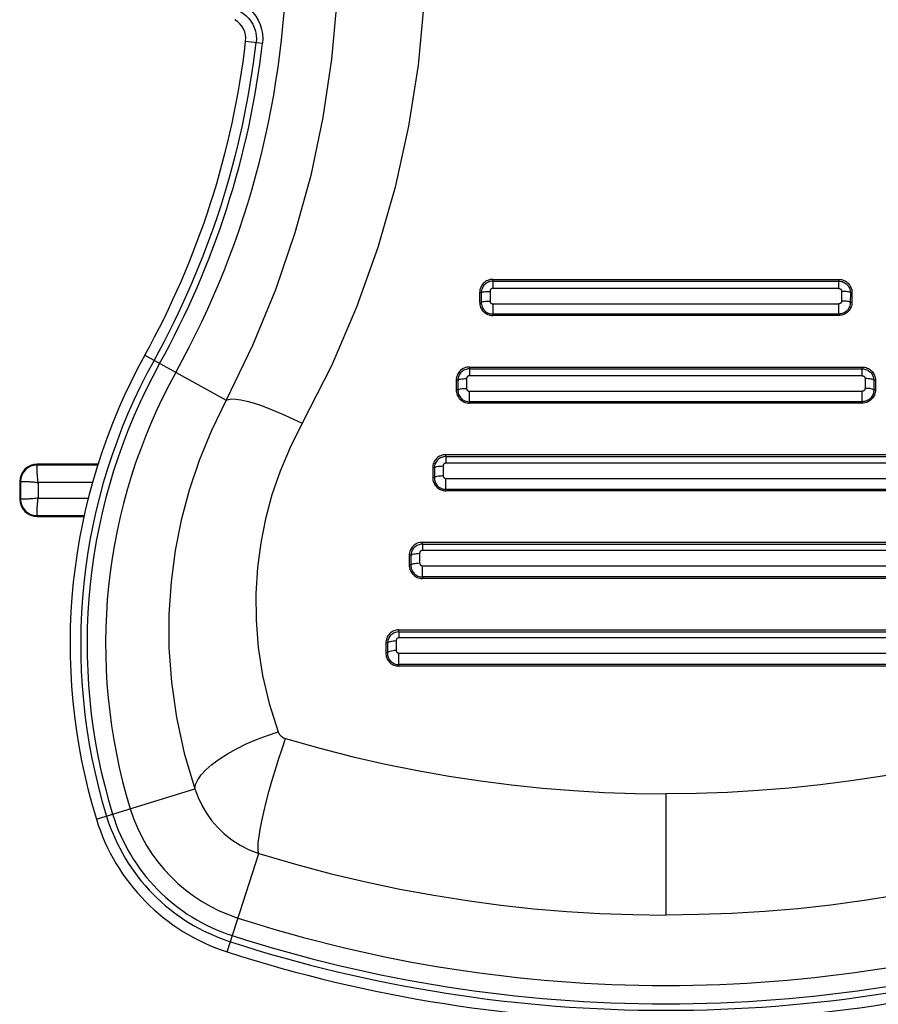
# Model space of a CAD drawing. Units: inches. Extents: x 0 to 34.1, y 0 to 21.7.
# Drawn here: x 8.8 to 9, y 7.4 to 7.7 of the extents above; entities that cross this region are included whole.
import ezdxf

# ---------------------------------------------------------------- set-up
doc = ezdxf.new("R2010")
doc.units = ezdxf.units.IN
doc.header["$LTSCALE"] = 1.87
doc.header["$MEASUREMENT"] = 0
doc.layers.get('0').update_dxf_attribs({"linetype": 'CONTINUOUS'})
doc.layers.add('02___PRT_ALL_AXES', color=7, linetype='CONTINUOUS')

msp = doc.modelspace()

# ---------------------------------------------------------------- linework, layer by layer
at = {"color": 7, "linetype": 'CONTINUOUS'}
for p, q in [((8.847773564, 7.5689724171), (8.8477783717, 7.5691217179)), ((8.8477783718, 7.5691217179), (8.8477783718, 7.5693388462)), ((8.8614296898, 7.5693388462), (8.8477783718, 7.5693388462)), ((8.8613532605, 7.5691217179), (8.8477783718, 7.5691217179)), ((8.843841364, 7.5654018383), (8.843841364, 7.5614648304)), ((8.8440584923, 7.5654018383), (8.843841364, 7.5654018383)), ((8.8440584923, 7.5654018383), (8.8440584923, 7.5614648304)), ((8.8479901046, 7.5651901055), (8.8479901046, 7.5616765632)), ((8.860255678, 7.5651901055), (8.8479901046, 7.5651901055)), ((8.8440584923, 7.5614648304), (8.843841364, 7.5614648304)), ((8.8442077931, 7.5614600226), (8.8440584923, 7.5614648304)), ((8.8479901046, 7.5616765632), (8.8592770942, 7.5616765632)), ((8.8477783718, 7.5577449509), (8.8477783718, 7.5575278226)), ((8.8477783718, 7.5577449509), (8.8583743219, 7.5577449509)), ((8.8477783718, 7.5575278226), (8.8583293214, 7.5575278226))]:
    msp.add_line(p, q, dxfattribs=at)
for points in [[(8.8479901046, 7.5651901055), (8.8479494591, 7.5654837467), (8.8479135411, 7.5657768358), (8.8478824941, 7.566067783), (8.8478558873, 7.5663546501), (8.8478334619, 7.5666355837), (8.8478148449, 7.5669087926), (8.847799649, 7.5671724934), (8.8477876585, 7.5674250771), (8.8477786412, 7.5676649639), (8.8477722588, 7.5678906911), (8.84776821, 7.5681008653), (8.8477661517, 7.5682942328), (8.8477657637, 7.5684696278), (8.8477666754, 7.5686260099), (8.8477685429, 7.5687624418), (8.8477709656, 7.568878136), (8.847773564, 7.5689724171)], [(8.8440584923, 7.5654016588), (8.8440822296, 7.5654028772), (8.8441247599, 7.5654038307), (8.8441858756, 7.565404025), (8.844265274, 7.5654049434), (8.8443625589, 7.5654089044), (8.8444772564, 7.5654129092), (8.8446088099, 7.5654142999), (8.8447565749, 7.5654143717), (8.8449198338, 7.5654137354), (8.8450977766, 7.5654117868), (8.8452895294, 7.5654082439), (8.8454941247, 7.5654027504), (8.8457105417, 7.5653948843), (8.8459376698, 7.5653845614), (8.8461743623, 7.5653716667), (8.8464193734, 7.56535587), (8.8466714271, 7.565336701), (8.8469292126, 7.565314464), (8.8471914433, 7.5652897032), (8.8474566324, 7.5652612278), (8.8477232418, 7.5652279024), (8.8479901046, 7.5651901055)], [(8.8479901046, 7.5616765632), (8.8476964635, 7.5616359178), (8.8474033744, 7.5615999997), (8.8471124272, 7.5615689527), (8.84682556, 7.5615423459), (8.8465446264, 7.5615199205), (8.8462714176, 7.5615013035), (8.8460077168, 7.5614861076), (8.8457551331, 7.5614741171), (8.8455152463, 7.5614650998), (8.8452895191, 7.5614587174), (8.8450793449, 7.5614546686), (8.8448859773, 7.5614526103), (8.8447105823, 7.5614522223), (8.8445542002, 7.561453134), (8.8444177683, 7.5614550015), (8.8443020741, 7.5614574242), (8.8442077931, 7.5614600226)], [(8.8477727469, 7.5579885477), (8.8477695813, 7.558104238), (8.8477666781, 7.5582406588), (8.847765602, 7.55839704), (8.8477660684, 7.5585724368), (8.8477681842, 7.5587658038), (8.8477723403, 7.5589759758), (8.847778904, 7.5592016966), (8.8477880525, 7.5594415776), (8.8477999161, 7.5596941654), (8.8478150027, 7.5599578678), (8.8478339063, 7.5602310509), (8.8478564976, 7.5605119707), (8.8478824945, 7.5607988958), (8.847912949, 7.5610898997), (8.8479489388, 7.5613829788), (8.8479901046, 7.5616765632)], [(8.8477783628, 7.5577449509), (8.8477768847, 7.5577720932), (8.847775456, 7.557821954), (8.8477727469, 7.5579885477)]]:
    msp.add_lwpolyline(points, dxfattribs=at)
for centre, radius, start, end in [((8.8477783718, 7.5654018383), 0.0039370079, 90, 180), ((8.8477783718, 7.5654018383), 0.0037198782, 90, 180), ((8.8477783718, 7.5614648304), 0.0039370079, 180, 270), ((8.8477783718, 7.5614648304), 0.0037198782, 180, 270)]:
    msp.add_arc(centre, radius, start, end, dxfattribs=at)
at = {"layer": '02___PRT_ALL_AXES', "color": 7, "linetype": 'CONTINUOUS'}
for p, q in [((8.8946137969, 7.6643283112), (8.8984095495, 7.6638873009)), ((8.9501522317, 7.6108155675), (8.9501522859, 7.6087722562)), ((8.9501522317, 7.6108155675), (9.0278818348, 7.6108155675)), ((8.9501522859, 7.6104191237), (9.0278817806, 7.6104191237)), ((9.0278817806, 7.6087722562), (9.0278818348, 7.6108155675)), ((8.9471921665, 7.607862812), (8.9471921665, 7.6056663902)), ((8.947556517, 7.6078602206), (8.9471921665, 7.607862812)), ((8.947556517, 7.6078602206), (8.9475568031, 7.6056606116)), ((8.9495173157, 7.6081354525), (8.9495176088, 7.6059576292)), ((8.9501522859, 7.6087722562), (8.9500858665, 7.6087693974)), ((9.0278817806, 7.6087722562), (8.9501522859, 7.6087722562)), ((9.0285167508, 7.6081354525), (9.0285164577, 7.6059576292)), ((9.0304775495, 7.6078602206), (9.0304772634, 7.6056606116)), ((9.0304775495, 7.6078602206), (9.0308419, 7.607862812)), ((9.0308419, 7.607862812), (9.0308419, 7.6056663902)), ((8.9475568031, 7.6056606116), (8.9471921665, 7.6056663902)), ((8.9501526561, 7.60532295), (8.950152637, 7.6027036297)), ((8.9501526561, 7.60532295), (9.0278814104, 7.60532295)), ((9.0278814104, 7.6030338364), (9.0278814104, 7.60532295)), ((9.0304772634, 7.6056606116), (9.0308419, 7.6056663902)), ((9.0278814295, 7.6027036297), (8.950152637, 7.6027036297)), ((9.0278814104, 7.6030338364), (8.9501526561, 7.6030338364)), ((9.0278814104, 7.6030338364), (9.0278814295, 7.6027036297)), ((8.8719448382, 7.5937857103), (8.8902051718, 7.5836627813)), ((8.9448770488, 7.5891551802), (8.944811306, 7.5891523455)), ((8.9448769966, 7.5911305281), (8.9448770488, 7.5891551802)), ((8.9448769966, 7.5911305281), (9.0331570699, 7.5911305281)), ((8.9448770488, 7.5907226272), (9.0331570177, 7.5907226272)), ((9.0331570177, 7.5891551802), (8.9448770488, 7.5891551802)), ((9.0331570177, 7.5891551802), (9.0331570699, 7.5911305281)), ((8.9419175761, 7.5881777728), (8.9419175761, 7.5859822116)), ((8.94228478, 7.5881756284), (8.9419175761, 7.5881777728)), ((8.94228478, 7.5881756284), (8.9422851447, 7.5859748735)), ((8.9442454719, 7.5885256789), (8.9442458333, 7.5863440726)), ((9.0337885946, 7.5885256789), (9.0337882331, 7.5863440726)), ((9.0357492865, 7.5881756284), (9.0357489218, 7.5859748735)), ((9.0357492865, 7.5881756284), (9.0361164904, 7.5881777728)), ((9.0361164904, 7.5881777728), (9.0361164904, 7.5859822116)), ((8.9422851447, 7.5859748735), (8.9419175761, 7.5859822116)), ((8.9448773084, 7.5833431539), (8.9448773084, 7.5857116663)), ((8.9448773084, 7.5857116663), (9.0331567581, 7.5857116663)), ((9.0332196141, 7.5857141014), (9.0331567581, 7.5857116663)), ((9.0331567581, 7.5833431539), (9.0331567581, 7.5857116663)), ((9.0357489218, 7.5859748735), (9.0361164904, 7.5859822116)), ((8.8902051718, 7.5836627813), (8.8907268735, 7.5838730302)), ((8.8907283695, 7.5838730302), (8.8914635637, 7.5839585025)), ((8.9448773084, 7.5833431539), (8.9448772975, 7.5830185904)), ((9.033156769, 7.5830185904), (8.9448772975, 7.5830185904)), ((9.0331567581, 7.5833431539), (8.9448773084, 7.5833431539)), ((9.0334070905, 7.583354676), (9.0331567581, 7.5833431451)), ((9.0331567581, 7.5833431539), (9.033156769, 7.5830185904)), ((8.9396015788, 7.5710251433), (8.9396015318, 7.5714454888)), ((8.9396015318, 7.5714454888), (9.0384325347, 7.5714454888)), ((8.9396015788, 7.5695371206), (8.9395364589, 7.5695342872)), ((8.9396015788, 7.5710251433), (8.9396015788, 7.5695371206)), ((8.9396015788, 7.5710251433), (9.0384324877, 7.5710251433)), ((9.0384324877, 7.5695371206), (8.9396015788, 7.5695371206)), ((8.9366429857, 7.5684927338), (8.9366429857, 7.566298274)), ((8.9370137689, 7.5684893699), (8.9366429857, 7.5684927338)), ((8.9370137689, 7.5684893699), (8.9370142195, 7.5662892759)), ((8.9386119734, 7.5688961953), (8.9389742946, 7.5689043855)), ((8.9389742946, 7.5689043855), (8.9389747605, 7.566730471)), ((8.9370142195, 7.5662892759), (8.9366429857, 7.566298274)), ((8.938612456, 7.5667221519), (8.9389747605, 7.566730471)), ((8.9396018252, 7.5636529532), (8.9396018252, 7.5661008626)), ((8.9396018252, 7.5661008626), (9.0384322413, 7.5661008626)), ((8.9396018252, 7.5636529532), (8.9396018215, 7.563333551)), ((9.038432245, 7.563333551), (8.9396018215, 7.563333551)), ((9.0384322413, 7.5636529532), (8.9396018252, 7.5636529532)), ((8.9343260263, 7.5513265471), (8.9340682109, 7.5513141489)), ((8.9343260263, 7.5513265428), (8.9343259858, 7.5517604494)), ((8.9343259858, 7.5517604494), (9.0437080807, 7.5517604494)), ((8.9343260263, 7.5513265428), (8.9343260263, 7.5499179492)), ((8.9343260263, 7.5513265428), (9.0437080402, 7.5513265428)), ((8.9329920811, 7.5492502388), (8.9333418057, 7.5492783965)), ((8.9333433017, 7.5492783965), (8.9337053801, 7.5492879425)), ((8.9337038841, 7.5492879425), (8.9337044501, 7.5471167837)), ((8.9343260263, 7.5499179492), (8.9342617215, 7.5499151284)), ((9.0437080402, 7.5499179492), (8.9343260263, 7.5499179492)), ((8.9313683953, 7.5488076949), (8.9313683953, 7.546614613)), ((8.9317435467, 7.5488038628), (8.9313683953, 7.5488076949)), ((8.9317435467, 7.5488038628), (8.9317440907, 7.5466038249)), ((8.9333423917, 7.547107109), (8.9337044501, 7.5471167837)), ((8.9317440907, 7.5466038249), (8.9313683953, 7.546614613)), ((8.9343262223, 7.5439632312), (8.9343262223, 7.5464905357)), ((8.9343262223, 7.5464905357), (9.0437078442, 7.5464905357)), ((8.9343262223, 7.5439632312), (8.9343262242, 7.5436485116)), ((9.0437078442, 7.5439632312), (8.9343262223, 7.5439632312)), ((9.0437078423, 7.5436485116), (8.9343262242, 7.5436485116)), ((8.9290503623, 7.5316266683), (8.9290503298, 7.5320754101)), ((8.9290503298, 7.5320754101), (9.0489837367, 7.5320754101)), ((8.9290503623, 7.5316266683), (8.9290503623, 7.5302975087)), ((8.9290503623, 7.5316266683), (9.0489837042, 7.5316266683)), ((8.9280725122, 7.5296598197), (8.9284342999, 7.5296707153)), ((8.9284342999, 7.5296707153), (8.928434979, 7.5275029664)), ((8.9290503623, 7.5302975087), (8.9289871179, 7.530294712)), ((9.0489837042, 7.5302975087), (8.9290503623, 7.5302975087)), ((8.9260938049, 7.5291226561), (8.9260938049, 7.5269312743)), ((8.9264741918, 7.5291182844), (8.9260938049, 7.5291226561)), ((8.9264741918, 7.5291182844), (8.9264748394, 7.5269185301)), ((8.928073216, 7.5274919518), (8.928434979, 7.5275029664)), ((8.9264748394, 7.5269185301), (8.9260938049, 7.5269312743)), ((8.9290505201, 7.5242739931), (8.9290505201, 7.5268806905)), ((8.9290505201, 7.5268806905), (9.0489835464, 7.5268806905)), ((8.9290505201, 7.5242739931), (8.9290505257, 7.5239634722)), ((9.0489835464, 7.5242739931), (8.9290505201, 7.5242739931)), ((9.0489835408, 7.5239634722), (8.9290505257, 7.5239634722)), ((8.8610738131, 7.4895328802), (8.8832269712, 7.4963465886)), ((8.9890170332, 7.4952528353), (8.9890170332, 7.4680311452)), ((8.8904389324, 7.4597571425), (8.897579578, 7.4818754656))]:
    msp.add_line(p, q, dxfattribs=at)
for points in [[(8.9154598332, 7.686365047), (8.9150775367, 7.6733432016), (8.9139212167, 7.6602763682), (8.9119779625, 7.6472078339), (8.9092366579, 7.634187126), (8.9056890687, 7.6212606751), (8.9013321685, 7.6084911706), (8.8961693776, 7.5959431993), (8.8902051718, 7.5836627813)], [(8.9350370329, 7.686365047), (8.9346239856, 7.6726612267), (8.9333476257, 7.6589478894), (8.9312128413, 7.64521478), (8.9282049679, 7.6315356906), (8.9243092101, 7.6179566983), (8.9195308481, 7.6045475782), (8.9138702741, 7.5913972768), (8.9073273573, 7.5784859674)], [(8.8932735462, 7.6710418021), (8.8940050074, 7.6706025364), (8.8946682796, 7.6700846793), (8.8952527968, 7.6695038144), (8.8957632317, 7.6688599195), (8.8961999244, 7.6681501058), (8.8965522992, 7.6673842109), (8.8968142169, 7.6665628683), (8.8969728606, 7.6657167184), (8.8970259417, 7.6648779065), (8.8969793102, 7.6640534736)], [(8.8937400503, 7.6727665892), (8.8946701345, 7.6721924205), (8.8955049238, 7.6715355938), (8.89624337, 7.6707945712), (8.8968851745, 7.6699730491), (8.8974342784, 7.6690707885), (8.8978765946, 7.6680996948), (8.8982016728, 7.6670590022), (8.898403152, 7.6659893607), (8.8984713459, 7.6649363017), (8.8984095495, 7.6638873009)], [(8.9492912957, 7.6106892039), (8.9490169752, 7.6105912264), (8.9487538904, 7.610467081), (8.9485045221, 7.6103181483), (8.9482718308, 7.6101454386), (8.9480573721, 7.6099510861), (8.9478631576, 7.6097368814), (8.947690779, 7.6095048662), (8.9475422019, 7.6092568391), (8.9474183167, 7.6089953179), (8.9473203272, 7.608722528), (8.947249259, 7.6084411411), (8.9472067171, 7.6081549947), (8.9471921665, 7.607862812)], [(8.9493944168, 7.6103077784), (8.9491540266, 7.610221578), (8.9489261329, 7.6101140814), (8.9487118836, 7.6099863048), (8.9485117973, 7.6098389132), (8.9483266475, 7.6096728232), (8.9481573128, 7.6094887164), (8.9480049782, 7.6092868924), (8.9478707204, 7.6090664607), (8.947758311, 7.6088318965), (8.9476696826, 7.6085875192), (8.9476072951, 7.6083414839), (8.9475706791, 7.6080998418), (8.9475566526, 7.6078602199)], [(8.9501537278, 7.6108155675), (8.9498618534, 7.6108019299), (8.9495753525, 7.6107599929), (8.9492927918, 7.6106892039)], [(8.950153782, 7.6104191333), (8.9498951646, 7.6104068481), (8.949643211, 7.6103698518), (8.9493959128, 7.6103077784)], [(9.0278817806, 7.6104191333), (9.0281403979, 7.6104068481), (9.0283923515, 7.6103698518), (9.0286396497, 7.6103077784), (9.0288800399, 7.610221578), (9.0291079336, 7.6101140814), (9.0293221829, 7.6099863048), (9.0295222692, 7.6098389132), (9.029707419, 7.6096728232), (9.0298767537, 7.6094887164), (9.0300290883, 7.6092868924), (9.030163346, 7.6090664607), (9.0302757555, 7.6088318965), (9.0303643839, 7.6085875192), (9.0304267714, 7.6083414839), (9.0304633874, 7.6080998418), (9.0304774139, 7.6078602199)], [(9.0278818348, 7.6108155675), (9.0281737092, 7.6108019299), (9.0284602101, 7.6107599929), (9.0287427708, 7.6106892039), (9.0290170913, 7.6105912264), (9.029280176, 7.610467081), (9.0295295444, 7.6103181483), (9.0297622357, 7.6101454386), (9.0299766944, 7.6099510861), (9.0301709089, 7.6097368814), (9.0303432875, 7.6095048662), (9.0304918646, 7.6092568391), (9.0306157498, 7.6089953179), (9.0307137393, 7.608722528), (9.0307848075, 7.6084411411), (9.0308273494, 7.6081549947), (9.0308419, 7.607862812)], [(8.9475564965, 7.6078464593), (8.9476220801, 7.6079041139), (8.9477525536, 7.6079588451)], [(8.9477540497, 7.6079588451), (8.9479449459, 7.6080087791), (8.9481897285, 7.6080522061), (8.9484800162, 7.6080876395), (8.9488058698, 7.6081138659), (8.9491561324, 7.6081299875), (8.9495188117, 7.6081354525)], [(8.9499607214, 7.6087446001), (8.9499021702, 7.6087232144), (8.9498464371, 7.6086968288), (8.9497940691, 7.6086655104), (8.9497457162, 7.6086295649), (8.9497011191, 7.6085889927), (8.9496599702, 7.6085438149), (8.9496230639, 7.6084942755), (8.949590898, 7.608440028), (8.9495640542, 7.608382864), (8.9495433307, 7.6083249603), (8.9495285759, 7.608264813), (8.9495199185, 7.6082015463), (8.9495173157, 7.6081354525)], [(8.9500873625, 7.6087693974), (8.9500235368, 7.6087602708), (8.9499622175, 7.6087446001)], [(9.0278817806, 7.6087722562), (9.0279482, 7.6087693974), (9.0280120258, 7.6087602708), (9.028073345, 7.6087446001), (9.0281318963, 7.6087232144), (9.0281876294, 7.6086968288), (9.0282399974, 7.6086655104), (9.0282883503, 7.6086295649), (9.0283329474, 7.6085889927), (9.0283740963, 7.6085438149), (9.0284110026, 7.6084942755), (9.0284431685, 7.608440028), (9.0284700123, 7.608382864), (9.0284907358, 7.6083249603), (9.0285054906, 7.608264813), (9.028514148, 7.6082015463), (9.0285167508, 7.6081354525)], [(9.03047757, 7.6078464593), (9.0304119864, 7.6079041139), (9.0302815128, 7.6079588451), (9.0300906166, 7.6080087791), (9.029845834, 7.6080522061), (9.0295555464, 7.6080876395), (9.0292296927, 7.6081138659), (9.0288794301, 7.6081299875), (9.0285167508, 7.6081354525)], [(8.9471921665, 7.6056663902), (8.9472057116, 7.6053736214), (8.9472475292, 7.605086588), (8.947318167, 7.6048039466), (8.9474159817, 7.604529721), (8.9475399399, 7.6042666677), (8.9476887593, 7.6040172403), (8.9478614989, 7.6037842633), (8.9480561008, 7.6035693774), (8.9482708854, 7.6033745913), (8.9485037767, 7.603201624), (8.9487530371, 7.6030525405), (8.9490159711, 7.6029283116), (8.9492902902, 7.6028302593), (8.9495730352, 7.6027593983), (8.9498600188, 7.6027173681), (8.950152637, 7.6027036203)], [(8.947556791, 7.6056606118), (8.9475664482, 7.6053990218), (8.9476013459, 7.6051432623), (8.9476622174, 7.6048912644), (8.9477482756, 7.6046458865), (8.9478563762, 7.6044135775), (8.9479854545, 7.6041953132), (8.9481347672, 7.6039917022), (8.9483034065, 7.6038034736), (8.9484909362, 7.6036313395), (8.9486966781, 7.6034769407), (8.9489213266, 7.6033414904), (8.949159788, 7.6032289823), (8.949405877, 7.6031417044), (8.9496545755, 7.603080605), (8.9499029781, 7.6030452459), (8.9501526561, 7.6030338257)], [(8.9475567924, 7.6056605944), (8.9476223913, 7.6057198616), (8.9477528824, 7.6057761194)], [(8.9477543785, 7.6057761194), (8.9479452787, 7.6058274414), (8.9481900529, 7.6058720739), (8.9484803338, 7.6059084915)], [(8.9484788377, 7.6059084915), (8.9488046833, 7.6059354458), (8.9491549373, 7.6059520139), (8.9495176088, 7.6059576292)], [(8.9495176088, 7.6059576292), (8.9495205396, 7.6058899022), (8.9495297275, 7.6058254154), (8.9495454219, 7.605764281), (8.9495668743, 7.605706161), (8.949593479, 7.605650447), (8.9496250568, 7.6055980627), (8.9496612087, 7.6055498551), (8.9497019878, 7.6055054453), (8.9497474203, 7.6054644554), (8.9497971877, 7.6054277303), (8.9498515399, 7.6053958285), (8.9499087984, 7.6053692306), (8.9499671618, 7.6053486194), (8.9500272497, 7.6053339462), (8.9500890835, 7.6053254121), (8.9501526561, 7.60532295)], [(9.0280684007, 7.6053486194), (9.0280083129, 7.6053339462), (9.0279464791, 7.6053254121), (9.0278829064, 7.60532295)], [(9.0285164577, 7.6059576292), (9.0285135269, 7.6058899022), (9.028504339, 7.6058254154), (9.0284886446, 7.605764281), (9.0284671922, 7.605706161), (9.0284405875, 7.605650447), (9.0284090097, 7.6055980627), (9.0283728578, 7.6055498551), (9.0283320787, 7.6055054453), (9.0282866462, 7.6054644554), (9.0282368788, 7.6054277303), (9.0281825266, 7.6053958285), (9.028125268, 7.6053692306), (9.0280669047, 7.6053486194)], [(9.0304772741, 7.6056605944), (9.0304116752, 7.6057198616), (9.0302811841, 7.6057761194), (9.0300902838, 7.6058274414), (9.0298455096, 7.6058720739), (9.0295552288, 7.6059084915), (9.0292293831, 7.6059354458), (9.0288791292, 7.6059520139), (9.0285164577, 7.6059576292)], [(9.0304772754, 7.6056606118), (9.0304676183, 7.6053990218), (9.0304327205, 7.6051432623), (9.0303718491, 7.6048912644), (9.0302857909, 7.6046458865), (9.0301776903, 7.6044135775), (9.030048612, 7.6041953132), (9.0298992993, 7.6039917022), (9.02973066, 7.6038034736), (9.0295431303, 7.6036313395), (9.0293373884, 7.6034769407), (9.0291127399, 7.6033414904), (9.0288742785, 7.6032289823), (9.0286281895, 7.6031417044)], [(9.0308419, 7.6056663902), (9.0308283549, 7.6053736214), (9.0307865373, 7.605086588), (9.0307158995, 7.6048039466), (9.0306180848, 7.604529721), (9.0304941266, 7.6042666677), (9.0303453072, 7.6040172403), (9.0301725676, 7.6037842633), (9.0299779657, 7.6035693774), (9.0297631811, 7.6033745913), (9.0295302898, 7.603201624), (9.0292810294, 7.6030525405), (9.0290180954, 7.6029283116), (9.0287437763, 7.6028302593)], [(9.0286296856, 7.6031417044), (9.0283809871, 7.603080605), (9.0281325844, 7.6030452459), (9.0278829064, 7.6030338257)], [(9.0287452724, 7.6028302593), (9.0284625274, 7.6027593983), (9.0281755437, 7.6027173681), (9.0278829256, 7.6027036203)], [(8.9440143222, 7.5910034312), (8.943739628, 7.5909050287), (8.9434763597, 7.5907804668), (8.9432270209, 7.5906311951), (8.9429946577, 7.5904582997), (8.9427806926, 7.5902639514), (8.942587054, 7.5900500446), (8.9424152706, 7.5898184955), (8.9422672585, 7.5895710481), (8.9421437844, 7.5893101108), (8.9420458257, 7.5890378318), (8.9419746664, 7.5887567317), (8.9419321178, 7.5884704486), (8.9419175761, 7.5881777728)], [(8.9441225161, 7.5906119668), (8.9438835305, 7.5905265448), (8.9436565186, 7.5904198815), (8.9434429812, 7.5902930733), (8.9432434009, 7.5901466974), (8.9430585649, 7.5899816489), (8.942889472, 7.5897988077), (8.9427371599, 7.5895982811), (8.9426027425, 7.5893790607), (8.9424900158, 7.5891457459), (8.9424010156, 7.5889035182), (8.942337726, 7.5886593083), (8.9422998466, 7.5884173968), (8.9422849263, 7.5881756277)], [(8.9448784926, 7.5911305281), (8.9445859597, 7.591116767), (8.9442988873, 7.5910745956), (8.9440158183, 7.5910034312)], [(8.9448785448, 7.5907226352), (8.9446207398, 7.5907103829), (8.944369868, 7.5906735606), (8.9441240122, 7.5906119668)], [(8.9446869887, 7.5891276534), (8.9446286617, 7.589106359), (8.9445731594, 7.5890801065), (8.9445210318, 7.5890489693), (8.9444729929, 7.5890132718), (8.944428697, 7.5889729875), (8.9443877489, 7.5889281182), (8.9443510105, 7.5888789036), (8.9443190661, 7.5888250348), (8.9442923538, 7.5887681591), (8.9442714636, 7.5887099389), (8.9442565239, 7.5886500193), (8.9442479006, 7.5885886241), (8.9442454719, 7.5885256789)], [(8.9448128021, 7.5891523455), (8.94474949, 7.5891432636), (8.9446884848, 7.5891276534)], [(9.0331570177, 7.5907226352), (9.0334148228, 7.5907103829), (9.0336656945, 7.5906735606), (9.0339115504, 7.5906119668), (9.034150536, 7.5905265448), (9.0343775479, 7.5904198815), (9.0345910853, 7.5902930733), (9.0347906656, 7.5901466974), (9.0349755016, 7.5899816489), (9.0351445945, 7.5897988077), (9.0352969066, 7.5895982811), (9.035431324, 7.5893790607), (9.0355440507, 7.5891457459), (9.0356330509, 7.5889035182), (9.0356963405, 7.5886593083), (9.0357342199, 7.5884173968), (9.0357491402, 7.5881756277)], [(9.0331570177, 7.5891551802), (9.0332227605, 7.5891523455), (9.0332860726, 7.5891432636), (9.0333470777, 7.5891276534), (9.0334054048, 7.589106359), (9.0334609071, 7.5890801065), (9.0335130347, 7.5890489693), (9.0335610735, 7.5890132718), (9.0336053695, 7.5889729875), (9.0336463176, 7.5889281182), (9.033683056, 7.5888789036), (9.0337150004, 7.5888250348), (9.0337417126, 7.5887681591), (9.0337626029, 7.5887099389), (9.0337775426, 7.5886500193), (9.0337861659, 7.5885886241), (9.0337885946, 7.5885256789)], [(9.0331570699, 7.5911305281), (9.0334496029, 7.591116767), (9.0337366753, 7.5910745956), (9.0340197443, 7.5910034312), (9.0342944385, 7.5909050287), (9.0345577068, 7.5907804668), (9.0348070456, 7.5906311951), (9.0350394088, 7.5904582997), (9.0352533739, 7.5902639514), (9.0354470125, 7.5900500446), (9.0356187959, 7.5898184955), (9.035766808, 7.5895710481), (9.035890282, 7.5893101108), (9.0359882408, 7.5890378318), (9.0360594, 7.5887567317), (9.0361019487, 7.5884704486), (9.0361164904, 7.5881777728)], [(8.942284767, 7.5881645002), (8.9423505415, 7.588236567), (8.9424811382, 7.5883049737), (8.9426720896, 7.58836738)], [(8.9426735857, 7.58836738), (8.9429183594, 7.5884216511), (8.943208582, 7.5884659306), (8.9435343254, 7.5884987038)], [(8.9435328294, 7.5884987038), (8.9438829503, 7.5885188496), (8.9442454719, 7.5885256789)], [(9.0357492995, 7.5881645002), (9.035683525, 7.588236567), (9.0355529283, 7.5883049737), (9.0353619769, 7.58836738), (9.0351172031, 7.5884216511), (9.0348269805, 7.5884659306), (9.0345012371, 7.5884987038), (9.0341511162, 7.5885188496), (9.0337885946, 7.5885256789)], [(8.9419175761, 7.5859822116), (8.9419311904, 7.5856884308), (8.9419731183, 7.5854007055), (8.9420439311, 7.5851177266), (8.942141915, 7.5848434131), (8.9422659828, 7.5845804365), (8.9424148247, 7.5843312234), (8.9425874459, 7.5840985617), (8.9427818133, 7.5838840339), (8.9429962285, 7.5836895926), (8.9432286919, 7.5835169128), (8.9434775065, 7.5833679917), (8.9437400668, 7.583243815), (8.9440141753, 7.5831456698), (8.9442969104, 7.5830746526), (8.944584161, 7.583032482), (8.9448772975, 7.5830185826)], [(8.94228513, 7.5859748738), (8.9422940126, 7.5857138823), (8.9423280117, 7.5854585157), (8.9423879224, 7.5852067461), (8.9424730842, 7.584961321), (8.9425804541, 7.584728637), (8.9427089754, 7.5845097777), (8.9428579329, 7.5843054307), (8.9430263688, 7.584116446), (8.9432137603, 7.583943633), (8.9434194604, 7.5837885987), (8.943644212, 7.5836525312), (8.9438828634, 7.5835394893), (8.9441291063, 7.5834518001), (8.9443780798, 7.583390327), (8.944626976, 7.583354676), (8.9448773084, 7.5833431451)], [(8.9422851307, 7.5859748435), (8.9423509254, 7.5860485371), (8.9424815475, 7.586118479), (8.9426725063, 7.5861822763)], [(8.9426740024, 7.5861822763), (8.9429187662, 7.5862377524), (8.9432089804, 7.5862830148), (8.9435347127, 7.5863165122)], [(8.9435332167, 7.5863165122), (8.9438833247, 7.5863370985), (8.9442458333, 7.5863440726)], [(8.9442458333, 7.5863440726), (8.9442487689, 7.5862762342), (8.944257885, 7.5862118738), (8.9442734065, 7.5861512016), (8.944294659, 7.5860935857), (8.9443211201, 7.5860380875), (8.9443525587, 7.5859858369), (8.9443885517, 7.5859377874), (8.9444291522, 7.5858935291), (8.9444743788, 7.5858526917), (8.9445239129, 7.5858161105), (8.9445779782, 7.5857843454), (8.9446349663, 7.5857578523), (8.9446932166, 7.5857372744), (8.94475311, 7.5857226107), (8.9448144524, 7.5857141014), (8.9448773084, 7.5857116663)], [(9.033342346, 7.5857372744), (9.0332824525, 7.5857226107), (9.0332211101, 7.5857141014)], [(9.0337882331, 7.5863440726), (9.0337852976, 7.5862762342), (9.0337761815, 7.5862118738), (9.03376066, 7.5861512016), (9.0337394075, 7.5860935857), (9.0337129464, 7.5860380875), (9.0336815078, 7.5859858369), (9.0336455148, 7.5859377874), (9.0336049143, 7.5858935291), (9.0335596876, 7.5858526917), (9.0335101535, 7.5858161105), (9.0334560883, 7.5857843454), (9.0333991002, 7.5857578523), (9.0333408499, 7.5857372744)], [(9.0357489358, 7.5859748435), (9.0356831411, 7.5860485371), (9.035552519, 7.586118479), (9.0353615602, 7.5861822763), (9.0351167963, 7.5862377524), (9.0348265822, 7.5862830148), (9.0345008498, 7.5863165122), (9.0341507418, 7.5863370985), (9.0337882331, 7.5863440726)], [(9.0357489365, 7.5859748738), (9.0357400539, 7.5857138823), (9.0357060548, 7.5854585157), (9.0356461441, 7.5852067461), (9.0355609823, 7.584961321), (9.0354536124, 7.584728637), (9.0353250911, 7.5845097777), (9.0351761336, 7.5843054307), (9.0350076977, 7.584116446), (9.0348203062, 7.583943633), (9.0346146061, 7.5837885987), (9.0343898545, 7.5836525312), (9.034151203, 7.5835394893), (9.0339049601, 7.5834518001)], [(9.0361164904, 7.5859822116), (9.0361028761, 7.5856884308), (9.0360609482, 7.5854007055), (9.0359901353, 7.5851177266), (9.0358921515, 7.5848434131), (9.0357680837, 7.5845804365), (9.0356192418, 7.5843312234), (9.0354466205, 7.5840985617), (9.0352522532, 7.5838840339), (9.035037838, 7.5836895926), (9.0348053746, 7.5835169128), (9.0345565599, 7.5833679917), (9.0342939997, 7.583243815), (9.0340198912, 7.5831456698)], [(8.8902051718, 7.5836627813), (8.8869020514, 7.5769079008), (8.8841384248, 7.5701410417), (8.8819052273, 7.5634595516), (8.8801266879, 7.5567459892), (8.8787726208, 7.549919385), (8.8778425153, 7.5429122875), (8.8773561622, 7.5356097455), (8.8773645005, 7.5280707947), (8.8779161381, 7.5203036789), (8.8790543334, 7.51238288), (8.8808129663, 7.5043810202), (8.8832269712, 7.4963465886)], [(8.8914620676, 7.5839585025), (8.8924012992, 7.5839180988), (8.893532489, 7.5837523389), (8.8948410893, 7.5834633546), (8.8963102704, 7.5830548624), (8.8979211379, 7.5825321158), (8.8996529749, 7.5819018378), (8.9014835089, 7.581172134), (8.903389198, 7.580352389), (8.9053455341, 7.5794531452), (8.9073273573, 7.5784859674)], [(9.0340213872, 7.5831456698), (9.0337386522, 7.5830746526), (9.0334514016, 7.583032482), (9.0331582651, 7.5830185826)], [(9.0339064562, 7.5834518001), (9.0336574828, 7.583390327), (9.0334085866, 7.583354676)], [(8.9073273573, 7.5784859674), (8.9046286987, 7.5730895655), (8.9023567366, 7.5677202553), (8.9005283549, 7.5624071276), (8.8990929025, 7.5570651893), (8.897995603, 7.5516396801), (8.897265716, 7.5460732186), (8.8968971515, 7.540274518), (8.8969411814, 7.5342962551), (8.8974374112, 7.5281383343), (8.8984147491, 7.5218681353), (8.8999205688, 7.5155586727), (8.9019390791, 7.5091889668)], [(8.9387367242, 7.5713174865), (8.9384616272, 7.5712185977), (8.9381982446, 7.5710935328), (8.9379490327, 7.5709438513), (8.9377170475, 7.5707707605), (8.9375036361, 7.5705764374), (8.9373107069, 7.5703628438), (8.9371396312, 7.5701318333), (8.9369921345, 7.569885187), (8.9368690628, 7.5696250815), (8.9367714421, 7.5693535222), (8.9367004584, 7.5690727994), (8.9366578306, 7.568786238), (8.9366429857, 7.5684927338)], [(8.9396030279, 7.5714454888), (8.9393096593, 7.5714315463), (8.9390218857, 7.5713890822), (8.9387382203, 7.5713174865)], [(8.9388469783, 7.5709140451), (8.9386082871, 7.5708285437), (8.9383817661, 7.5707218888), (8.9381686426, 7.5705950637), (8.9379692217, 7.5704485576), (8.9377846916, 7.5702835222), (8.9376162926, 7.5701011089), (8.937464897, 7.5699015323), (8.9373315687, 7.5696841982), (8.9372194798, 7.56945283), (8.9371302172, 7.5692104104), (8.9370669614, 7.5689660359), (8.9370293897, 7.5687265308), (8.9370140437, 7.5684893679)], [(8.9396030748, 7.5710251493), (8.939345112, 7.5710128119), (8.9390942271, 7.5709758061), (8.9388484743, 7.5709140451)], [(8.9394124598, 7.5695094405), (8.9393540734, 7.569488049), (8.9392989492, 7.5694618412), (8.9392472375, 7.569430749), (8.9391992989, 7.5693949275), (8.939155109, 7.5693545596), (8.9391145499, 7.569309823), (8.9390782622, 7.569260888), (8.9390466535, 7.56920739), (8.939020306, 7.5691511117), (8.9390000084, 7.5690944695), (8.9389855486, 7.5690351976), (8.9389769837, 7.5689716537), (8.9389742946, 7.5689043855)], [(8.939537955, 7.5695342872), (8.9394749975, 7.569525164), (8.9394139559, 7.5695094405)], [(8.9370137337, 7.5684711597), (8.9370797471, 7.5685576199), (8.9372104987, 7.5686396793), (8.9374015204, 7.568714534)], [(8.9374030164, 7.568714534), (8.9376477803, 7.5687796261), (8.9379379222, 7.5688327314), (8.9382635274, 7.5688720355), (8.9386134695, 7.5688961953)], [(8.9366429857, 7.566298274), (8.9366566853, 7.5660032262), (8.9366987493, 7.5657146347), (8.936769778, 7.5654312333), (8.9368679703, 7.5651568094), (8.9369921729, 7.5648939286), (8.9371410418, 7.5646449819), (8.9373135157, 7.5644127098), (8.9375075931, 7.5641986233), (8.9377215542, 7.5640046055), (8.9379534929, 7.563832278), (8.9382017608, 7.563683555), (8.9384638644, 7.5635594413), (8.938737719, 7.5634611826), (8.9390204487, 7.5633899741), (8.9393080365, 7.563347631), (8.9396018215, 7.5633335451)], [(8.937014198, 7.5662892189), (8.9370802368, 7.5663773307), (8.9372110265, 7.5664609384), (8.9374020602, 7.5665371845)], [(8.9370141981, 7.5662892764), (8.9370212731, 7.5660421438), (8.9370516246, 7.5657950499), (8.9371074701, 7.5655464011), (8.9371899528, 7.5652986415), (8.9372984467, 7.5650568909), (8.9374308367, 7.5648278907), (8.9375839272, 7.5646165692), (8.9377558371, 7.5644235898), (8.937943217, 7.5642510831), (8.9381470684, 7.5640976142), (8.9383698324, 7.5639626771), (8.938606585, 7.563850271), (8.9388523206, 7.5637624185), (8.9391014983, 7.5637005619), (8.9393507742, 7.5636646068), (8.9396018252, 7.5636529464)], [(8.9374035562, 7.5665371845), (8.937648306, 7.5666034748), (8.9379384367, 7.5666575547), (8.9382640271, 7.5666975695), (8.9386139521, 7.5667221519)], [(8.9389747605, 7.566730471), (8.9389773059, 7.5666652617), (8.9389858311, 7.5666028662), (8.9390003112, 7.5665437146), (8.9390208208, 7.5664865156), (8.9390477752, 7.5664291358), (8.9390801277, 7.5663745335), (8.9391170611, 7.5663252343), (8.9391583024, 7.566280402), (8.9392032345, 7.5662399759), (8.9392520722, 7.5662041545), (8.9393052927, 7.5661729371), (8.9393614924, 7.5661468608), (8.9394194617, 7.5661264007), (8.9394790949, 7.5661117422), (8.9395398191, 7.5661032726), (8.9396018252, 7.5661008626)], [(8.9334587789, 7.5516314216), (8.9331832334, 7.5515319806), (8.9329197178, 7.5514063715), (8.9326706702, 7.5512562778), (8.9324392118, 7.551083049), (8.9322265347, 7.5508888694), (8.9320344618, 7.5506758026), (8.9318642225, 7.5504455598), (8.9317173769, 7.5501998961), (8.931594756, 7.5499407412), (8.931497272, 7.5496699305), (8.9314262405, 7.5493894977), (8.9313834841, 7.5491024142), (8.9313683953, 7.5488076949)], [(8.9343274819, 7.5517604494), (8.9340331714, 7.5517463089), (8.9337446091, 7.5517035156), (8.933460275, 7.5516314216)], [(8.9317435006, 7.5487829147), (8.9318098048, 7.5488837291), (8.9319407443, 7.5489793988), (8.9321318506, 7.5490666592), (8.9323766016, 7.5491425326)], [(8.9335727103, 7.5512153523), (8.9333348735, 7.5511301077), (8.93310905, 7.5510237604), (8.9328964934, 7.5508972684), (8.9326973422, 7.5507509809), (8.9325131445, 7.5505862667), (8.9323454378, 7.5504046777), (8.9321948747, 7.5502064222), (8.9320625272, 7.54999123), (8.9319510197, 7.5497621989), (8.9318616375, 7.5495212925), (8.9317980205, 7.549278113), (8.931759965, 7.549039835), (8.9317439187, 7.5488038598)], [(8.9323780976, 7.5491425326), (8.9326681405, 7.5492044298), (8.9329935771, 7.5492502388)], [(8.9340697069, 7.5513141489), (8.9338192352, 7.5512770527), (8.9335742064, 7.5512153523)], [(8.9341384314, 7.5498902343), (8.9340801437, 7.5498688265), (8.9340254102, 7.5498427174), (8.9339741202, 7.5498117489), (8.9339264356, 7.5497759673), (8.9338825063, 7.5497356988), (8.9338423608, 7.5496912417), (8.9338065247, 7.5496427258), (8.9337753464, 7.5495898022), (8.9337493864, 7.5495342061), (8.9337294018, 7.5494784912), (8.9337151511, 7.5494198524), (8.9337066466, 7.5493560917), (8.9337038841, 7.5492879425)], [(8.9342632176, 7.5499151284), (8.9342008022, 7.5499060009), (8.9341399275, 7.5498902343)], [(8.9317440655, 7.5466037473), (8.9318104007, 7.5467062184), (8.9319413854, 7.5468034359), (8.9321325057, 7.5468920817), (8.9323772398, 7.5469691463)], [(8.9323787359, 7.5469691463), (8.9326687651, 7.5470320134), (8.9329941837, 7.5470785301), (8.9333438878, 7.547107109)], [(8.9337044501, 7.5471167837), (8.9337074038, 7.547048844), (8.9337161729, 7.54698524), (8.9337308497, 7.5469266088), (8.9337511571, 7.5468710365), (8.9337770018, 7.5468161144), (8.933807925, 7.5467639652), (8.9338434268, 7.5467160801), (8.9338835364, 7.5466719434), (8.9339282204, 7.5466312743), (8.9339771665, 7.5465948591), (8.9340305093, 7.5465632602), (8.9340868744, 7.5465368683), (8.9341450393, 7.5465162111), (8.9342046832, 7.5465014397), (8.9342649865, 7.5464929222), (8.9343262223, 7.5464905357)], [(8.9313683953, 7.546614613), (8.9313822025, 7.5463180947), (8.9314243801, 7.546028595), (8.9314955634, 7.5457449232), (8.9315938462, 7.5454706363), (8.9317179779, 7.545208123), (8.9318666273, 7.5449596882), (8.9320386858, 7.5447279476), (8.9322322359, 7.54451435), (8.932445593, 7.5443206768), (8.9326769494, 7.5441485438), (8.9329247433, 7.5439998051), (8.9331865516, 7.543875528), (8.9334603877, 7.5437769673), (8.9337433792, 7.5437054187), (8.9340315496, 7.5436628147), (8.9343262242, 7.5436485075)], [(8.9317440665, 7.5466038255), (8.9317511878, 7.546346055), (8.931782667, 7.5460938677), (8.9318391853, 7.5458457559), (8.9319206529, 7.545602791), (8.9320250913, 7.5453698207), (8.9321515218, 7.5451490632), (8.9322994529, 7.544941775), (8.9324675614, 7.5447497083), (8.9326545059, 7.544574509), (8.9328600272, 7.5444172669), (8.9330852651, 7.5442789306), (8.9333248266, 7.5441638854), (8.9335720411, 7.5440746153), (8.9338224274, 7.5440117828), (8.9340733583, 7.5439751324), (8.9343262223, 7.5439632265)], [(8.9281799755, 7.5319450871), (8.9279038226, 7.5318449348), (8.9276401015, 7.5317186145), (8.9273912164, 7.5315679573), (8.9271603539, 7.5313944812), (8.926948532, 7.5312003838), (8.9267574765, 7.5309878515), (8.9265882495, 7.5307584359), (8.9264422176, 7.5305138594), (8.9263201938, 7.5302557931), (8.9262229669, 7.5299858966), (8.9261519756, 7.5297059228), (8.9261091343, 7.5294184614), (8.9260938049, 7.5291226561)], [(8.9282999491, 7.5315158086), (8.9280634763, 7.5314311693), (8.9278387921, 7.5313255588), (8.9276272195, 7.5311999426), (8.9274289156, 7.531054697), (8.9272453641, 7.5308911141), (8.9270781673, 7.5307107861), (8.9269278391, 7.5305137546), (8.9267953748, 7.5302995315), (8.9266835169, 7.530071245), (8.9265935281, 7.5298304434), (8.9265295194, 7.5295876901), (8.9264912507, 7.5293512244), (8.9264746858, 7.52911828)], [(8.9290518259, 7.5320754111), (8.9287562879, 7.5320610257), (8.9284666907, 7.5320178158), (8.9281814716, 7.5319450871)], [(8.9290518583, 7.5316266709), (8.9287947476, 7.5316142549), (8.9285452261, 7.5315772047), (8.9283014452, 7.5315158086)], [(8.9264741314, 7.5290941629), (8.9265407829, 7.5292092885), (8.9266719468, 7.5293185211), (8.9268631539, 7.5294181391), (8.927107889, 7.5295047485)], [(8.9271093851, 7.5295047485), (8.9273993092, 7.5295753986), (8.927724544, 7.5296276827), (8.9280740083, 7.5296598197)], [(8.9288649492, 7.5302698916), (8.928806929, 7.5302485718), (8.9287527243, 7.5302226759), (8.9287019906, 7.5301919839), (8.928654752, 7.5301564963), (8.9286112232, 7.5301165639), (8.9285714659, 7.5300725154), (8.928535964, 7.5300244176), (8.9285050077, 7.5299718199), (8.9284792405, 7.5299166044), (8.928459522, 7.5298616211), (8.9284454945, 7.5298035144), (8.9284370783, 7.5297395781), (8.9284342999, 7.5296707153)], [(8.9289886139, 7.530294712), (8.9289269603, 7.5302856235), (8.9288664452, 7.5302698916)], [(8.9264748065, 7.526918415), (8.9265414953, 7.5270352225), (8.9266727168, 7.527146015), (8.9268639423, 7.5272470165), (8.9271086564, 7.5273348093)], [(8.9271101525, 7.5273348093), (8.9274000601, 7.5274064223), (8.9277252729, 7.5274594048), (8.928074712, 7.5274919518)], [(8.928434979, 7.5275029664), (8.9284379383, 7.5274346981), (8.9284466106, 7.5273711713), (8.9284610579, 7.5273131663), (8.9284810941, 7.5272583395), (8.9285067377, 7.5272038064), (8.9285374366, 7.5271519719), (8.9285726224, 7.5271044792), (8.9286123623, 7.5270607282), (8.9286566443, 7.5270204014), (8.9287051372, 7.5269842947), (8.9287579189, 7.5269529822), (8.9288137503, 7.5269268112), (8.9288716504, 7.5269062438), (8.9289309233, 7.5268915095), (8.9289904188, 7.5268830397), (8.9290505201, 7.5268806905)], [(8.9260938049, 7.5269312743), (8.9261077299, 7.5266333286), (8.9261498904, 7.5263432038), (8.926220959, 7.5260598501), (8.9263189179, 7.5257863971), (8.9264423705, 7.5255249174), (8.9265901267, 7.5252775219), (8.9267611008, 7.525046534), (8.9269535837, 7.5248333824), (8.9271660788, 7.5246396856), (8.9273968641, 7.5244671942), (8.9276445505, 7.524317785), (8.9279066429, 7.5241926985), (8.9281811838, 7.5240933434), (8.9284651717, 7.5240210961), (8.9287544955, 7.523978038), (8.9290505257, 7.5239634709)], [(8.9264748086, 7.5269185311), (8.9264810595, 7.5266618526), (8.9265114757, 7.5264101579), (8.9265669918, 7.5261618434), (8.9266476639, 7.5259183576), (8.9267513727, 7.5256849994), (8.9268771443, 7.5254638249), (8.9270244508, 7.5252561596), (8.9271919939, 7.5250636969), (8.9273785173, 7.5248880138), (8.9275837, 7.5247302897), (8.9278086726, 7.5245914767), (8.9280480427, 7.5244759873), (8.9282950962, 7.5243863304), (8.9285455711, 7.5243230752), (8.9287969399, 7.5242860515), (8.9290505201, 7.5242739902)], [(8.8832269712, 7.4963465886), (8.8833696368, 7.4973200714), (8.8838331655, 7.4983761806), (8.8846095479, 7.4994966675), (8.8856853688, 7.5006621711), (8.8870420388, 7.5018525526), (8.8886561159, 7.5030472432), (8.8904997103, 7.5042255998), (8.8925409662, 7.5053672615), (8.8947446126, 7.5064525011), (8.8970725723, 7.5074625674), (8.8994846203, 7.5083800072), (8.9019390791, 7.5091889668)], [(8.897579578, 7.4818754656), (8.8974322116, 7.4823749447), (8.8973887958, 7.4831802869), (8.8974500632, 7.4842779064), (8.8976149801, 7.4856492867), (8.8978807644, 7.4872712928), (8.8982429324, 7.4891165622), (8.8986953744, 7.4911539655), (8.899230458, 7.4933491325), (8.8998391563, 7.4956650312), (8.9005112008, 7.4980625932), (8.9012352543, 7.5005013722), (8.9019991023, 7.5029402268), (8.9027898588, 7.5053380143), (8.9035941841, 7.5076542846)], [(8.9019390791, 7.5091889668), (8.9020287497, 7.5089774208), (8.9021328189, 7.5087807584), (8.9022500855, 7.5086006844), (8.9023841535, 7.5084320562), (8.9025384486, 7.5082686841), (8.9027123044, 7.5081154291), (8.9029070947, 7.50797384), (8.9031201237, 7.5078476582), (8.9033488738, 7.5077416744), (8.9035941841, 7.5076542846)], [(8.9035941841, 7.5076542846), (8.9112843511, 7.5054877041), (8.9187836752, 7.5035692581), (8.9260618339, 7.5019107325), (8.9332097949, 7.5004721511), (8.9403124835, 7.4992178967), (8.9473577042, 7.4981482017), (8.9543589964, 7.4972528827), (8.9613240813, 7.4965282762), (8.9682614362, 7.4959680643), (8.9751823316, 7.4955705692), (8.982102626, 7.4953317685), (8.9890170332, 7.495252838)], [(9.0744413785, 7.5076542846), (9.0667512115, 7.5054877041), (9.0592518874, 7.5035692581), (9.0519737286, 7.5019107325), (9.0448257676, 7.5004721511), (9.0377230791, 7.4992178967), (9.0306778584, 7.4981482017), (9.0236765661, 7.4972528827), (9.0167114812, 7.4965282762), (9.0097741264, 7.4959680643)], [(8.8832269712, 7.4963465886), (8.8839388139, 7.494394843), (8.8848067206, 7.4925629998), (8.8857962555, 7.4908831111), (8.8869320765, 7.4892938598), (8.8882597644, 7.4877513682), (8.8897714211, 7.4862953094), (8.8914768791, 7.4849439763), (8.8933593922, 7.4837364985), (8.8953972019, 7.4827061009), (8.897579578, 7.4818754656)], [(9.0097726303, 7.4959680643), (9.0028517349, 7.4955705692), (8.9959314405, 7.4953317685), (8.9890170332, 7.495252838)], [(8.897579578, 7.4818754656), (8.9058037657, 7.4794480126), (8.9138350748, 7.4773159789), (8.9216257677, 7.4754674471), (8.9292756706, 7.4738585938), (8.9368785783, 7.4724589647), (8.9444197569, 7.4712640232), (8.9519145686, 7.470264867), (8.9593705415, 7.4694553097), (8.9667972132, 7.4688303019), (8.9742062294, 7.468385929), (8.9816168022, 7.468119672), (8.9890170332, 7.4680311386)], [(9.0722317969, 7.4794480126), (9.0642004877, 7.4773159789), (9.0564097949, 7.4754674471), (9.048759892, 7.4738585938), (9.0411569842, 7.4724589647), (9.0336158056, 7.4712640232), (9.0261209939, 7.470264867), (9.018665021, 7.4694553097), (9.0112383493, 7.4688303019), (9.0038293332, 7.468385929)], [(9.0038278371, 7.468385929), (8.9964172643, 7.468119672), (8.9890170332, 7.4680311386)]]:
    msp.add_lwpolyline(points, dxfattribs=at)
for centre, radius, start, end in [((8.7049462913, 7.686365047), 0.1989193747, 330.9974539733, 29.0025460267), ((8.8897269167, 7.6648962683), 0.0049212598, 353.3727905926, 60), ((8.7049462913, 7.686365047), 0.1909448819, 330.9974539733, 353.3727905926), ((8.7049462913, 7.686365047), 0.1933263077, 330.9974539733, 353.3727905926), ((8.7049462913, 7.686365047), 0.194766168, 330.9974539733, 353.3727905926), ((8.9890185293, 7.528884732), 0.1338582677, 150.9974539733, 197.0964725975), ((8.9890185293, 7.528884732), 0.1314768419, 150.9974539733, 197.0964725975), ((8.9890185293, 7.528884732), 0.1300369816, 150.9974539733, 197.0964725975), ((8.9890185293, 7.528884732), 0.1258837749, 150.9974539733, 197.0964725975), ((8.9043502218, 7.5028430653), 0.0373010977, 197.0964725975, 252.1079244843), ((8.9043502218, 7.5028430653), 0.0452755906, 197.0964725975, 252.1079244843), ((8.9043502218, 7.5028430653), 0.0428941648, 197.0964725975, 252.1079244843), ((8.9043502218, 7.5028430653), 0.0414543045, 197.0964725975, 252.1079244843), ((8.9890185293, 7.7651052045), 0.3128916489, 252.1079244843, 287.8920755157), ((8.9890185293, 7.7651052045), 0.3170448557, 252.1079244843, 287.8920755157), ((8.9890185293, 7.7651052045), 0.3184847159, 252.1079244843, 287.8920755157), ((8.9890185293, 7.7651052045), 0.3208661417, 252.1079244843, 287.8920755157)]:
    msp.add_arc(centre, radius, start, end, dxfattribs=at)

doc.saveas('drawing.dxf')
